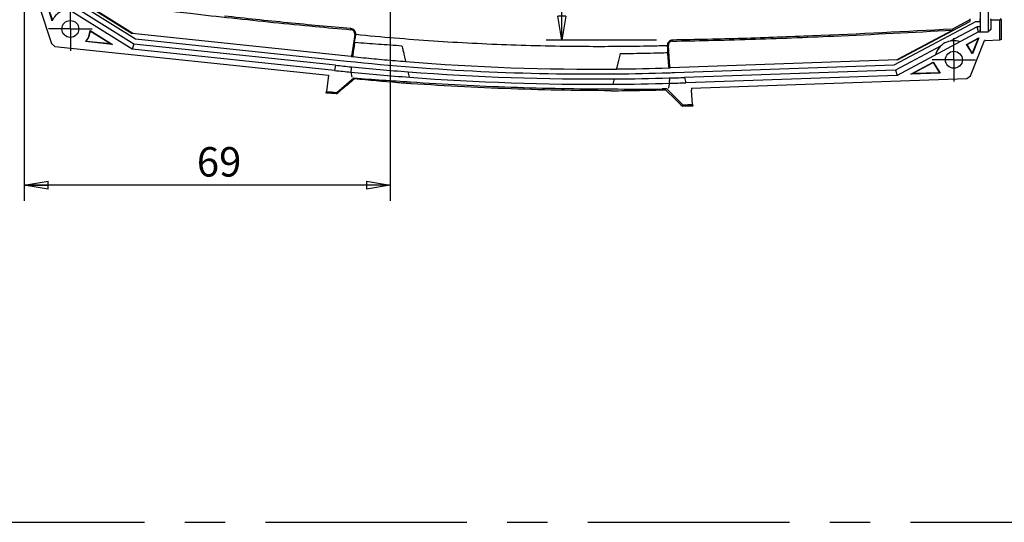
# Model space of a CAD drawing. Extents: x 5 to 292, y 5 to 205.
# Drawn here: x 199 to 261, y 117 to 148 of the extents above; entities that cross this region are included whole.
import ezdxf

# ---------------------------------------------------------------- set-up
doc = ezdxf.new("R2010")
doc.units = 0
doc.linetypes.add('CENTERX2', pattern=[20.32, 12.7, -2.54, 2.54, -2.54])
doc.layers.get('0').update_dxf_attribs({"linetype": 'CONTINUOUS'})
doc.styles.add('SLDTEXTSTYLE0', font='TXT', dxfattribs={"width": 0.75})
doc.dimstyles.new('SLDDIMSTYLE6', dxfattribs={"dimtxt": 1.852083, "dimasz": 1.5, "dimexe": 0, "dimexo": 0.0625, "dimgap": 0.463021, "dimtad": 0, "dimtih": 1, "dimtoh": 1, "dimlfac": 3, "dimrnd": 1e-09, "dimzin": 12, "dimtxsty": 'SLDTEXTSTYLE0', "dimblk1": 'CLOSED', "dimblk2": 'CLOSED', "dimsah": 1, "dimcen": 0.09, "dimazin": 3, "dimtfac": 1, "dimtofl": 0, "dimtmove": 0, "dimatfit": 3, "dimtolj": 1, "dimtzin": 12})
doc.dimstyles.new('SLDDIMSTYLE8', dxfattribs={"dimtxt": 1.852083, "dimasz": 1.5, "dimexe": 0, "dimexo": 0.0625, "dimgap": 0.463021, "dimtad": 0, "dimtih": 1, "dimtoh": 1, "dimdec": 0, "dimlfac": 3, "dimrnd": 1e-09, "dimzin": 12, "dimtxsty": 'SLDTEXTSTYLE0', "dimblk1": 'CLOSED', "dimblk2": 'CLOSED', "dimsah": 1, "dimcen": 0.09, "dimazin": 3, "dimtfac": 1, "dimtofl": 0, "dimtmove": 0, "dimatfit": 3, "dimtolj": 1, "dimtzin": 12})

# ---------------------------------------------------------------- blocks, each defined once
blk = doc.blocks.new('_CLOSED')
at = {"color": 0, "linetype": 'BYBLOCK'}
for p, q in [((-1, 0.166667), (0, 0)), ((-1, 0.166667), (-1, -0.166667)), ((0, 0), (-1, -0.166667)), ((0, 0), (-1, 0))]:
    blk.add_line(p, q, dxfattribs=at)
blk = doc.blocks.new('_D_24')
at = {"color": 7, "linetype": 'CONTINUOUS'}
for p, q in [((222.039, 160.341), (222.039, 137.044)), ((198.974, 149.597), (198.974, 137.044)), ((222.039, 138.044), (198.974, 138.044))]:
    blk.add_line(p, q, dxfattribs=at)
at = {"color": 7, "linetype": 'CONTINUOUS', "xscale": 1.5, "yscale": 1.5, "rotation": 180.0000000000004}
blk.add_blockref('_CLOSED', (198.974, 138.044, 0.033), dxfattribs=at)
at = {"color": 7, "linetype": 'CONTINUOUS', "xscale": 1.5, "yscale": 1.5}
blk.add_blockref('_CLOSED', (222.039, 138.044, 0.033), dxfattribs=at)
at = {"color": 7, "linetype": 'CONTINUOUS', "insert": (209.85, 140.432, 0.033), "char_height": 1.8521, "attachment_point": 1, "style": 'SLDTEXTSTYLE0'}
blk.add_mtext('69', dxfattribs=at)
blk = doc.blocks.new('_D_29')
at = {"color": 7, "linetype": 'CONTINUOUS'}
for p, q in [((238.817, 175.522), (231.851, 175.522)), ((232.851, 175.522), (232.851, 162.818)), ((232.851, 147.171), (232.851, 159.876)), ((238.817, 147.171), (231.851, 147.171))]:
    blk.add_line(p, q, dxfattribs=at)
at = {"color": 7, "linetype": 'CONTINUOUS', "xscale": 1.5, "yscale": 1.5}
for p, rotation in [((232.851, 175.522, 1.897), 90.00000000120815), ((232.851, 147.171, 1.897), 270.0000000012082)]:
    blk.add_blockref('_CLOSED', p, dxfattribs=dict(at, rotation=rotation))
at = {"color": 7, "linetype": 'CONTINUOUS', "insert": (229.021, 162.263, 1.897), "char_height": 1.8521, "attachment_point": 1, "style": 'SLDTEXTSTYLE0'}
blk.add_mtext('85.05', dxfattribs=at)
blk = doc.blocks.new('SW_CENTERMARKSYMBOL_17')
at = {"color": 0, "linetype": 'CONTINUOUS'}
for p, q in [((0, 0.833), (0, 1.367)), ((0, 0), (0, 0.833)), ((-0.833, 0), (-1.367, 0)), ((0, 0), (-0.833, 0)), ((0, 0), (0, -0.833)), ((0, 0), (0.833, 0)), ((0.833, 0), (1.367, 0)), ((0, -0.833), (0, -1.367))]:
    blk.add_line(p, q, dxfattribs=at)
blk = doc.blocks.new('SW_CENTERMARKSYMBOL_19')
at = {"color": 0, "linetype": 'CONTINUOUS'}
for p, q in [((0, 0.833), (0, 1.367)), ((0, 0), (0, 0.833)), ((-0.833, 0), (-1.367, 0)), ((0, 0), (-0.833, 0)), ((0, 0), (0, -0.833)), ((0, 0), (0.833, 0)), ((0.833, 0), (1.367, 0)), ((0, -0.833), (0, -1.367))]:
    blk.add_line(p, q, dxfattribs=at)

msp = doc.modelspace()

# ---------------------------------------------------------------- linework, layer by layer
at = {"color": 7, "linetype": 'CONTINUOUS'}
for p, q in [((259.2144, 147.6802), (259.2144, 175.0136)), ((259.7144, 175.0136), (259.7144, 147.6802)), ((200.8978, 150.4302), (205.9962, 147.2444)), ((201.2144, 150.4439), (205.7747, 147.5944)), ((205.7735, 146.5975), (200.7067, 149.7636)), ((205.8848, 146.9209), (200.8023, 150.0969)), ((205.8242, 147.5892), (202.4494, 149.6979)), ((199.9443, 149.2369), (200.6874, 146.95)), ((200.7448, 148.3911), (200.4614, 149.2636)), ((200.7491, 148.4532), (200.4934, 149.2403)), ((253.7872, 145.6115), (258.9318, 148.3469)), ((254.0016, 145.9286), (258.5478, 148.3459)), ((258.5478, 148.4447), (257.4526, 147.8624)), ((258.5478, 148.5136), (258.5478, 148.3459)), ((258.9318, 148.3469), (259.1824, 148.3469)), ((259.1824, 148.5136), (259.1824, 148.3469)), ((259.1824, 148.3469), (259.1926, 148.3469)), ((259.1926, 148.3469), (259.1926, 148.0136)), ((259.8811, 148.4394), (259.8811, 148.5136)), ((259.8811, 148.4394), (259.8811, 147.8469)), ((259.8811, 148.4394), (260.4478, 148.4394)), ((260.4478, 148.4437), (260.5478, 148.4437)), ((260.4478, 148.4437), (260.4478, 148.4394)), ((260.4478, 147.1914), (260.4478, 148.4394)), ((260.5478, 148.4437), (260.4546, 148.5136)), ((260.5478, 147.1969), (260.5478, 148.4437)), ((203.1278, 147.779), (204.5436, 146.8943)), ((203.1476, 147.7392), (204.4457, 146.928)), ((219.5534, 147.8257), (219.5592, 147.8909)), ((257.4705, 147.7978), (253.9518, 145.9269)), ((259.098, 147.6802), (253.9643, 144.9506)), ((259.0149, 148.0136), (257.3081, 147.106)), ((257.4705, 147.7978), (257.4526, 147.8624)), ((259.098, 147.6802), (259.0149, 148.0136)), ((259.1926, 148.0136), (259.0149, 148.0136)), ((259.098, 147.6802), (259.7144, 147.6802)), ((259.1926, 148.0136), (259.1897, 147.6802)), ((259.8811, 147.8469), (259.7144, 147.6802)), ((204.5436, 146.8943), (202.8439, 147.073)), ((204.4457, 146.928), (202.8886, 147.0917)), ((219.5792, 146.1435), (205.7747, 147.5944)), ((205.9962, 147.2444), (219.2891, 145.8473)), ((219.7949, 147.5216), (219.6009, 146.1412)), ((219.7949, 147.5216), (219.8597, 147.5125)), ((239.8186, 147.106), (239.8174, 147.1714)), ((258.34, 146.8996), (259.1236, 147.3163)), ((258.3727, 146.8907), (259.078, 147.2657)), ((258.5851, 144.9157), (259.4831, 147.1385)), ((259.078, 147.2657), (258.7065, 146.3461)), ((259.1236, 147.3163), (258.7108, 146.2946)), ((259.078, 147.2657), (259.1236, 147.3163)), ((259.5478, 147.142), (260.4478, 147.1914)), ((200.6874, 146.95), (200.9046, 146.774)), ((200.9046, 146.774), (218.1547, 144.961)), ((204.5436, 146.8943), (204.4457, 146.928)), ((205.8848, 146.9209), (205.7735, 146.5975)), ((218.5328, 145.2564), (205.7735, 146.5975)), ((218.5793, 145.5867), (205.8848, 146.9209)), ((239.491, 146.8149), (239.5563, 146.8195)), ((239.491, 146.8149), (239.491, 146.8138)), ((239.6536, 145.4276), (239.5563, 146.8195)), ((256.707, 146.7864), (253.8757, 145.281)), ((258.7108, 146.2946), (258.34, 146.8996)), ((258.34, 146.8996), (258.3727, 146.8907)), ((258.7065, 146.3461), (258.3727, 146.8907)), ((219.5792, 146.1435), (219.6859, 146.1321)), ((219.6009, 146.1412), (219.5792, 146.1435)), ((254.0016, 145.9286), (239.6754, 145.4283)), ((254.8282, 145.0324), (256.2487, 145.7877)), ((256.2403, 145.7569), (256.2487, 145.7877)), ((256.2487, 145.7877), (256.6721, 145.0968)), ((258.7108, 146.2946), (258.7065, 146.3461)), ((218.5792, 145.5866), (218.5328, 145.2564)), ((218.5793, 145.5867), (218.5792, 145.5866)), ((223.2431, 144.8323), (223.162, 145.1724)), ((239.5681, 145.4246), (239.6754, 145.4283)), ((239.9431, 145.128), (253.7872, 145.6115)), ((253.8757, 145.281), (240.581, 144.8168)), ((253.8757, 145.281), (253.9643, 144.9506)), ((254.9281, 145.0592), (256.2403, 145.7569)), ((256.2403, 145.7569), (256.6314, 145.1186)), ((218.1547, 144.961), (218.0105, 143.9346)), ((218.6741, 143.8811), (219.7493, 144.787)), ((219.5483, 145.153), (219.6241, 144.8352)), ((219.7743, 144.7251), (219.7746, 144.7274)), ((236.1383, 144.7248), (236.059, 144.3912)), ((239.6361, 144.4533), (239.6244, 144.6198)), ((240.581, 144.8168), (240.6475, 144.5617)), ((240.6475, 144.5617), (240.6528, 144.489)), ((253.9643, 144.9506), (240.6563, 144.4858)), ((241.0139, 144.1497), (258.3561, 144.7553)), ((256.6721, 145.0968), (254.8282, 145.0324)), ((254.8282, 145.0324), (254.9281, 145.0592)), ((256.6314, 145.1186), (254.9281, 145.0592)), ((256.6721, 145.0968), (256.6314, 145.1186)), ((258.3561, 144.7553), (258.5851, 144.9157)), ((217.9969, 143.8384), (218.0105, 143.9346)), ((239.1757, 144.0359), (239.1761, 144.0306)), ((239.4526, 144.0953), (240.4736, 143.1025)), ((240.6528, 144.489), (240.6563, 144.4858)), ((241.0139, 144.1497), (241.0238, 144.0078)), ((241.0867, 143.1083), (241.0238, 144.0078)), ((218.6596, 143.785), (218.765, 143.8739)), ((240.344, 143.1014), (240.4427, 143.0054)), ((241.0867, 143.1083), (241.093, 143.0192)), ((241.093, 143.0192), (241.093, 143.0114))]:
    msp.add_line(p, q, dxfattribs=at)
at = {"color": 7, "linetype": 'CENTERX2'}
msp.add_line((10.9668, 116.8149), (286.2617, 116.8149), dxfattribs=at)
at = {"color": 7, "linetype": 'CONTINUOUS', "flags": 128}
for points in [[(259.5478, 147.142), (259.5116, 147.14), (259.4831, 147.1385)], [(260.5478, 147.1969), (260.4918, 147.1938), (260.4478, 147.1914)], [(240.344, 143.1014), (240.0146, 143.422), (239.3835, 144.0363)]]:
    msp.add_lwpolyline(points, dxfattribs=at)
at = {"color": 7, "linetype": 'CONTINUOUS'}
for centre in [(201.8811, 147.8702), (257.5478, 145.9302)]:
    msp.add_circle(centre, 0.5333, dxfattribs=at)
for centre, radius, start, end in [((201.8811, 147.8702), 1.25, 120.184154, 155.37067), ((201.8811, 147.8702), 1.25, 320.372523, 355.815846), ((201.8811, 147.8702), 1.2733, 322.305493, 354.092625), ((219.5296, 147.5589), 0.2679, 352, 84.908628), ((210.025, 148.6587), 9.9013, 345.270102, 353.352508), ((239.8235, 146.8382), 0.2679, 91.043423, 183.999998), ((257.5478, 145.9302), 1.2, 70.932616, 165.067384), ((249.4073, 147.2746), 9.9269, 182.658645, 190.718659), ((234.7519, 292.9656), 147.9287, 264, 270.566378), ((234.6924, 288.1228), 142.7815, 265.305767, 270.639828), ((235.0972, 302.8562), 158.4679, 264, 264.369061), ((235.0914, 302.6892), 157.9678, 264, 264.370229), ((235.0915, 302.6903), 157.969, 264.370225, 265.668997), ((235.0914, 302.6892), 157.9678, 265.669011, 270.379717), ((234.6924, 288.1221), 142.7807, 270.639821, 271.956921), ((235.0972, 302.8562), 158.4679, 264.369061, 265.709996), ((232.4133, 302.7213), 158.4412, 265.415511, 266.710046), ((235.0972, 302.8562), 158.4679, 265.709996, 270.347754), ((235.0911, 302.7061), 157.9847, 270.379786, 271.640092), ((234.7519, 292.9656), 147.9287, 270.566378, 271.874133), ((234.7519, 292.9656), 147.9287, 271.874133, 272.011074), ((235.0914, 302.6892), 157.9678, 271.640158, 271.991517), ((242.3379, 441.388), 298.4466, 265.324422, 265.452233), ((235.0972, 302.8562), 158.4679, 270.347754, 271.64128), ((235.0972, 302.8563), 158.468, 270.347755, 271.64128), ((235.0972, 302.8562), 158.4679, 271.64128, 272.010339), ((238.1652, 418.8064), 275.7135, 270.479697, 270.607128)]:
    msp.add_arc(centre, radius, start, end, dxfattribs=at)
for points, knots in [([(202.4494, 149.6979), (204.7786, 149.4085), (207.1085, 149.1243), (211.1859, 148.6554), (212.9324, 148.4636), (215.5543, 148.1963), (216.4286, 148.1106), (218.0532, 147.9587), (218.8034, 147.8923), (219.5534, 147.8257)], [0.010499251, 0.010499251, 0.010499251, 0.010499251, 0.031622023, 0.031622023, 0.047433035, 0.047433035, 0.05533854, 0.05533854, 0.062115549, 0.062115549, 0.062115549, 0.062115549]), ([(200.7448, 148.3911), (200.7455, 148.4015), (200.7467, 148.4227), (200.7483, 148.4429), (200.7491, 148.4532)], [0, 0, 0, 0, 0.4917878, 1, 1, 1, 1]), ([(219.5592, 147.8909), (218.8941, 147.95), (218.2289, 148.0089), (216.899, 148.1318), (216.2344, 148.1958), (214.241, 148.3936), (212.9129, 148.5338), (211.5855, 148.6802)], [0, 0, 0, 0, 0.25, 0.25, 0.5, 0.5, 1, 1, 1, 1]), ([(219.8597, 147.5125), (219.8661, 147.5575), (219.8631, 147.603), (219.8394, 147.6899), (219.8186, 147.731), (219.7629, 147.8012), (219.7275, 147.8309), (219.6486, 147.8735), (219.6045, 147.8869), (219.5592, 147.8909)], [0, 0, 0, 0, 0.25, 0.25, 0.5, 0.5, 0.75, 0.75, 1, 1, 1, 1]), ([(257.4526, 147.8624), (254.5152, 147.7037), (251.5773, 147.5524), (247.1687, 147.3692), (245.6988, 147.3155), (243.4936, 147.2499), (242.7584, 147.2305), (241.288, 147.1976), (240.5527, 147.1846), (239.8174, 147.1714)], [0, 0, 0, 0, 0.5, 0.5, 0.75, 0.75, 0.875, 0.875, 1, 1, 1, 1]), ([(239.8186, 147.1059), (240.5712, 147.1194), (241.324, 147.1327), (242.955, 147.1696), (243.8333, 147.1936), (246.4677, 147.2758), (248.2233, 147.3445), (252.4767, 147.5333), (254.9738, 147.6629), (257.4705, 147.7978)], [0.001130615, 0.001130615, 0.001130615, 0.001130615, 0.007905198, 0.007905198, 0.015810395, 0.015810395, 0.031620791, 0.031620791, 0.05412284, 0.05412284, 0.05412284, 0.05412284]), ([(219.6859, 146.1321), (219.6859, 146.1321), (219.686, 146.1323), (219.6861, 146.133), (219.6867, 146.1376), (219.689, 146.1536), (219.6934, 146.185), (219.7018, 146.2453), (219.717, 146.3533), (219.7423, 146.5332), (219.7741, 146.7598), (219.7994, 146.9392), (219.8128, 147.0352)], [0, 0, 0, 0, 0.00637676, 0.03762676, 0.06887676, 0.13137676, 0.19387676, 0.25637676, 0.38137676, 0.50637676, 0.63137676, 0.75637676, 0.75637676, 0.75637676, 0.75637676]), ([(238.4671, 146.7891), (237.1731, 146.7621), (234.2398, 146.7376), (229.6635, 146.8285), (224.7504, 147.0807), (221.4867, 147.3516), (219.8597, 147.5125)], [0.05219, 0.05219, 0.05219, 0.05219, 0.25, 0.5, 0.75, 1, 1, 1, 1]), ([(239.8174, 147.1714), (239.772, 147.1706), (239.7275, 147.1605), (239.6453, 147.1235), (239.608, 147.0964), (239.5474, 147.0303), (239.5237, 146.9906), (239.494, 146.9059), (239.4878, 146.8603), (239.491, 146.8149)], [0, 0, 0, 0, 0.25, 0.25, 0.5, 0.5, 0.75, 0.75, 1, 1, 1, 1]), ([(222.7707, 146.8127), (222.7949, 146.7114), (222.8404, 146.5206), (222.8959, 146.2879), (222.9255, 146.1638), (222.9376, 146.1129)], [0, 0, 0, 0, 0.125, 0.25, 0.35678028, 0.35678028, 0.35678028, 0.35678028]), ([(219.6859, 146.1321), (219.9072, 146.1091), (220.3496, 146.0629), (221.0136, 145.9976), (221.6779, 145.9352), (222.3425, 145.8758), (222.7858, 145.8388), (223.0074, 145.8203)], [0, 0, 0, 0, 0.2000044, 0.4000022, 0.5999978, 0.7999956, 1, 1, 1, 1]), ([(222.9376, 146.1129), (222.9397, 146.1042), (222.9533, 146.0472), (222.9649, 145.9985), (222.9733, 145.9635)], [0.35678028, 0.35678028, 0.35678028, 0.35678028, 0.375, 0.47887261, 0.47887261, 0.47887261, 0.47887261]), ([(222.9733, 145.9635), (222.975, 145.9564), (222.9815, 145.9292), (222.991, 145.889), (222.9999, 145.8517), (223.0036, 145.8364), (223.0049, 145.831), (223.005, 145.8307)], [0.47887261, 0.47887261, 0.47887261, 0.47887261, 0.5, 0.5625, 0.625, 0.6875, 0.69140122, 0.69140122, 0.69140122, 0.69140122]), ([(223.005, 145.8307), (223.0055, 145.8286), (223.0063, 145.8249), (223.0067, 145.8232), (223.0068, 145.823), (223.0071, 145.8219), (223.0072, 145.8215), (223.0072, 145.8213)], [0.69140122, 0.69140122, 0.69140122, 0.69140122, 0.71875, 0.75, 0.8125, 0.875, 0.92420543, 0.92420543, 0.92420543, 0.92420543]), ([(223.0072, 145.8213), (223.0072, 145.8212), (223.0073, 145.8209), (223.0074, 145.8205), (223.0074, 145.8203)], [0.924205434, 0.924205434, 0.924205434, 0.924205434, 0.9375, 1, 1, 1, 1]), ([(236.5183, 146.3248), (236.4868, 146.1919), (236.4582, 146.0716), (236.4196, 145.9093), (236.4075, 145.8583), (236.3848, 145.7626), (236.3741, 145.7176), (236.3644, 145.6766)], [0, 0, 0, 0, 0.5, 0.5, 0.75, 0.75, 1, 1, 1, 1]), ([(236.5183, 146.3248), (236.8002, 146.3275), (237.3639, 146.3343), (238.2093, 146.3495), (238.9217, 146.3663), (239.3523, 146.3783), (239.5011, 146.3827)], [0, 0, 0, 0, 0.25, 0.5, 0.75, 0.88205886, 0.88205886, 0.88205886, 0.88205886]), ([(239.5011, 146.3827), (239.514, 146.1985), (239.5398, 145.8293), (239.5593, 145.5505), (239.5636, 145.4897), (239.5649, 145.4708)], [0, 0, 0, 0, 0.4072713, 0.8158541, 1, 1, 1, 1]), ([(219.5716, 145.3183), (219.5715, 145.3182), (219.5682, 145.2906), (219.5615, 145.2354), (219.5533, 145.1804), (219.5483, 145.153)], [0.559543684, 0.559543684, 0.559543684, 0.559543684, 0.5596, 0.5922, 0.6248, 0.6248, 0.6248, 0.6248]), ([(219.5947, 145.4833), (219.5898, 145.4558), (219.5816, 145.4009), (219.5749, 145.3458), (219.5716, 145.3183)], [0.4944, 0.4944, 0.4944, 0.4944, 0.527, 0.559543684, 0.559543684, 0.559543684, 0.559543684]), ([(236.3369, 145.5611), (236.3287, 145.5264), (236.3162, 145.4737), (236.3027, 145.417), (236.2942, 145.3813), (236.2888, 145.3584), (236.2875, 145.3528), (236.2876, 145.3533), (236.2872, 145.3517), (236.2871, 145.3512), (236.2869, 145.3505), (236.2868, 145.3502)], [0.41402395, 0.41402395, 0.41402395, 0.41402395, 0.5, 0.5625, 0.625, 0.6875, 0.75, 0.8125, 0.875, 0.9375, 1, 1, 1, 1]), ([(236.3644, 145.6766), (236.3589, 145.6535), (236.3493, 145.6132), (236.3407, 145.5768), (236.3369, 145.5611)], [0.328539842, 0.328539842, 0.328539842, 0.328539842, 0.375, 0.414023955, 0.414023955, 0.414023955, 0.414023955]), ([(219.7743, 144.7251), (219.6487, 144.6191), (219.5231, 144.5132), (219.3975, 144.4073), (219.1867, 144.2295), (218.9758, 144.0517), (218.765, 143.8739)], [0.0000263733, 0.0000263733, 0.0000263733, 0.0000263733, 0.0015052176, 0.0015052176, 0.0015052176, 0.0039873709, 0.0039873709, 0.0039873709, 0.0039873709]), ([(223.3205, 144.5412), (225.4278, 144.3971), (227.5372, 144.2839), (231.759, 144.1355), (233.8706, 144.1002), (235.9828, 144.0961)], [0, 0, 0, 0, 0.5, 0.5, 1, 1, 1, 1]), ([(239.6128, 144.7861), (239.6156, 144.7583), (239.6199, 144.7029), (239.6229, 144.6475), (239.6244, 144.6198)], [0.1385, 0.1385, 0.1385, 0.1385, 0.147675, 0.156836226, 0.156836226, 0.156836226, 0.156836226]), ([(223.34, 144.4262), (223.3276, 144.4267), (223.3123, 144.4276), (223.2808, 144.4294), (223.2643, 144.4304), (223.2145, 144.4335), (223.1806, 144.4358), (223.078, 144.4427), (223.0083, 144.4475), (222.7988, 144.4624), (222.6581, 144.4727), (222.5171, 144.4833)], [0, 0, 0, 0, 0.0625, 0.0625, 0.125, 0.125, 0.25, 0.25, 0.5, 0.5, 1, 1, 1, 1]), ([(235.962, 143.9827), (233.7191, 143.9889), (231.4764, 144.0296), (226.994, 144.1976), (224.7543, 144.3239), (222.5171, 144.4833)], [0, 0, 0, 0, 0.5, 0.5, 1, 1, 1, 1]), ([(235.962, 143.9827), (236.2586, 143.9846), (236.8519, 143.99), (237.7416, 144.0032), (238.5163, 144.0191), (238.9943, 144.031), (239.1757, 144.0359)], [0, 0, 0, 0, 0.25, 0.5, 0.75, 0.90298664, 0.90298664, 0.90298664, 0.90298664]), ([(239.4526, 144.0953), (239.4099, 144.0948), (239.3673, 144.0944), (239.3247, 144.094), (239.2731, 144.0935), (239.2215, 144.093), (239.1699, 144.0925)], [0.00153966321, 0.00153966321, 0.00153966321, 0.00153966321, 0.00192341729, 0.00192341729, 0.00192341729, 0.00238767039, 0.00238767039, 0.00238767039, 0.00238767039])]:
    msp.add_open_spline(points, degree=3, knots=knots, dxfattribs=at)
for points in [[(203.1278, 147.779), (203.1346, 147.7656), (203.1412, 147.7523), (203.1476, 147.7392)], [(202.8886, 147.0917), (202.874, 147.0854), (202.8591, 147.0792), (202.8439, 147.073)], [(219.8128, 147.0352), (220.0593, 147.0166), (220.5522, 146.9796), (221.2917, 146.9239), (222.0312, 146.8683), (222.5242, 146.8312), (222.7707, 146.8127)], [(239.491, 146.8138), (239.1499, 146.8045), (238.8086, 146.7962), (238.4671, 146.7891)], [(222.5171, 144.4833), (221.6023, 144.5567), (220.6881, 144.6381), (219.7746, 144.7274)], [(235.9828, 144.0961), (237.0451, 144.0842), (238.1076, 144.083), (239.1699, 144.0925)], [(239.1761, 144.0306), (239.2452, 144.0325), (239.3144, 144.0344), (239.3835, 144.0363)], [(239.6361, 144.4533), (239.6288, 144.4265), (239.6142, 144.373), (239.5924, 144.2926), (239.5707, 144.2123), (239.5562, 144.1587), (239.5489, 144.132)], [(218.6596, 143.785), (218.4387, 143.8026), (218.2178, 143.8204), (217.9969, 143.8384)], [(241.093, 143.0114), (240.8762, 143.0092), (240.6595, 143.0072), (240.4427, 143.0054)]]:
    msp.add_open_spline(points, degree=3, dxfattribs=at)

# ---------------------------------------------------------------- block references
for name, p in [('SW_CENTERMARKSYMBOL_17', (201.8811, 147.8702)), ('SW_CENTERMARKSYMBOL_19', (257.5478, 145.9302))]:
    msp.add_blockref(name, p, dxfattribs=at)

# ---------------------------------------------------------------- dimensions: what is measured, and where the dimension line sits
dim = msp.add_linear_dim(base=(232.8505, 147.1714), p1=(239.8174, 175.5224), p2=(239.8174, 147.1714), angle=90, dimstyle='SLDDIMSTYLE6', dxfattribs=at)
dim.commit()
dim.dimension.update_dxf_attribs({"geometry": '_D_29', "text_midpoint": (232.8505, 161.3469), "dimtype": 160})
dim = msp.add_linear_dim(base=(198.9742, 139.5157), p1=(222.039, 161.3406), p2=(198.9742, 150.5969), dimstyle='SLDDIMSTYLE8', dxfattribs=at)
dim.commit()
dim.dimension.update_dxf_attribs({"geometry": '_D_24', "text_midpoint": (211.9699, 139.5157), "dimtype": 160})

doc.saveas('drawing.dxf')
